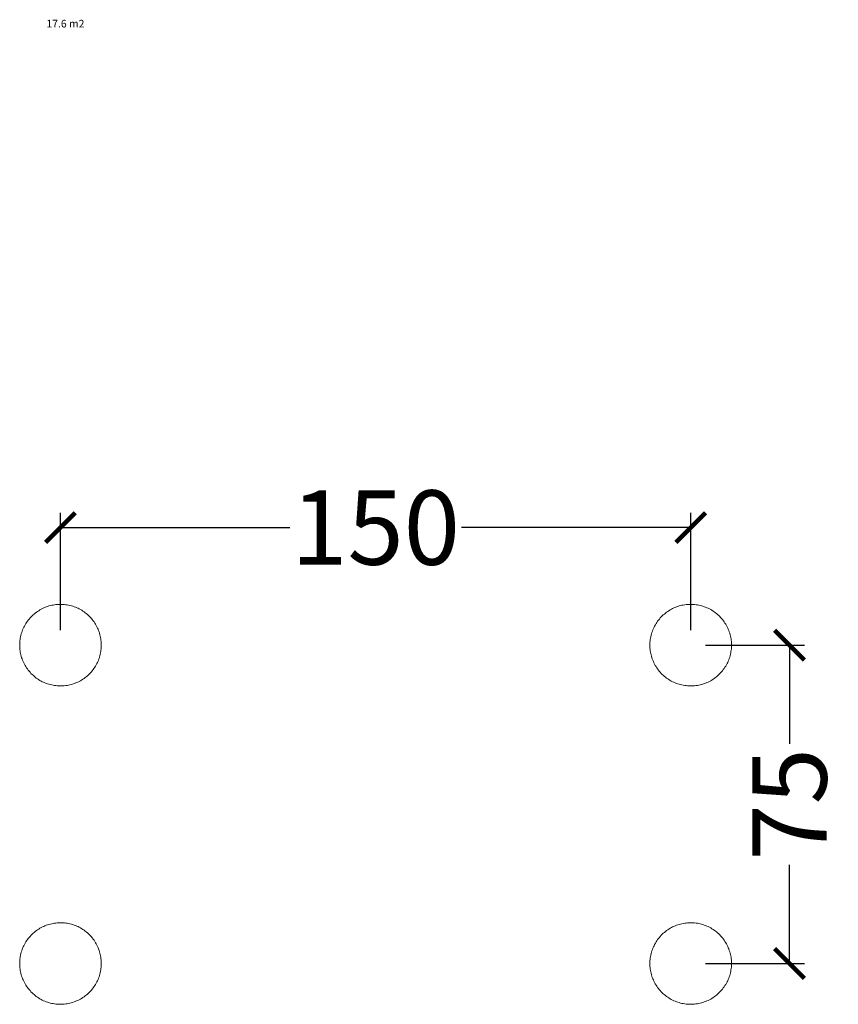
# Model space of a CAD drawing. Units: centimetres. Extents: x 2916 to 3785, y -9471 to -8722.
# Drawn here: x 3592 to 3785, y -9014 to -8782 of the extents above; entities that cross this region are included whole.
import ezdxf

# ---------------------------------------------------------------- set-up
doc = ezdxf.new("R2010")
doc.units = ezdxf.units.CM
doc.layers.add('Default', color=7, linetype='Continuous', true_color=0x000000)
doc.styles.add('Default', font='arial.ttf')
doc.dimstyles.new('Default', dxfattribs={"dimtxt": 1.8, "dimasz": 1, "dimexe": 0.5, "dimexo": 0.5, "dimgap": 0.25, "dimtad": 0, "dimtoh": 1, "dimdec": 0, "dimzin": 1, "dimdsep": 46, "dimtxsty": 'Default', "dimblk": 'ARCHTICK', "dimcen": 0.5, "dimazin": 1, "dimtfac": 1, "dimtdec": 4, "dimtix": 1, "dimtofl": 0, "dimtmove": 1, "dimatfit": 3, "dimfxl": 1, "dimtolj": 1, "dimtzin": 1, "dimarcsym": 0})

# ---------------------------------------------------------------- blocks, each defined once
blk = doc.blocks.new('_ArchTick')
at = {"color": 0, "linetype": 'ByBlock', "const_width": 0.15}
blk.add_lwpolyline([(-0.5, -0.5), (0.5, 0.5)], dxfattribs=at)
blk = doc.blocks.new('*D5')
at = {"layer": 'Default', "color": 0, "lineweight": -2}
for p, q in [((3753.38, -8929.31), (3776.65, -8929.31)), ((3773.15, -8929.31), (3773.15, -8952.54)), ((3773.15, -9004.29), (3773.15, -8981.06)), ((3753.38, -9004.29), (3776.65, -9004.29))]:
    blk.add_line(p, q, dxfattribs=at)
at = {"layer": 'Defpoints', "color": 0}
for p in [(3749.88, -8929.31), (3749.88, -9004.29), (3773.15, -9004.29)]:
    blk.add_point(p, dxfattribs=at)
at = {"layer": 'Default', "color": 0, "lineweight": -2, "xscale": 7, "yscale": 7, "zscale": 7}
for p, rotation in [((3773.15, -8929.31), 90), ((3773.15, -9004.29), 270)]:
    blk.add_blockref('_ArchTick', p, dxfattribs=dict(at, rotation=rotation))
at = {"layer": 'Default', "color": 0, "lineweight": 13, "insert": (3773.15, -8966.8), "char_height": 17.5, "attachment_point": 5, "rotation": 90, "style": 'Default'}
blk.add_mtext('\\A1;75', dxfattribs=at)
blk = doc.blocks.new('*D11')
at = {"layer": 'Default', "color": 0, "lineweight": -2}
for p, q in [((3601.46, -8925.81), (3601.46, -8898.12)), ((3749.88, -8925.81), (3749.88, -8898.12)), ((3601.46, -8901.62), (3655.47, -8901.62)), ((3749.88, -8901.62), (3695.87, -8901.62))]:
    blk.add_line(p, q, dxfattribs=at)
at = {"layer": 'Defpoints', "color": 0}
for p in [(3749.88, -8901.62), (3601.46, -8929.31), (3749.88, -8929.31)]:
    blk.add_point(p, dxfattribs=at)
at = {"layer": 'Default', "color": 0, "lineweight": -2, "xscale": 7, "yscale": 7, "zscale": 7, "rotation": 180}
blk.add_blockref('_ArchTick', (3601.46, -8901.62), dxfattribs=at)
at = {"layer": 'Default', "color": 0, "lineweight": -2, "xscale": 7, "yscale": 7, "zscale": 7}
blk.add_blockref('_ArchTick', (3749.88, -8901.62), dxfattribs=at)
at = {"layer": 'Default', "color": 0, "lineweight": 13, "insert": (3675.67, -8901.62), "char_height": 17.5, "attachment_point": 5, "style": 'Default'}
blk.add_mtext('\\A1;150', dxfattribs=at)

msp = doc.modelspace()

# ---------------------------------------------------------------- linework, layer by layer
at = {"layer": 'Default', "color": 18, "lineweight": 13, "true_color": 0x000000}
for p, q in [((3597.21, -8920.7), (3596.91, -8920.85)), ((3597.51, -8920.56), (3597.21, -8920.7)), ((3597.81, -8920.43), (3597.51, -8920.56)), ((3598.13, -8920.3), (3597.81, -8920.43)), ((3598.44, -8920.19), (3598.13, -8920.3)), ((3598.76, -8920.09), (3598.44, -8920.19)), ((3599.08, -8920.01), (3598.76, -8920.09)), ((3599.4, -8919.93), (3599.08, -8920.01)), ((3599.73, -8919.86), (3599.4, -8919.93)), ((3600.06, -8919.81), (3599.73, -8919.86)), ((3600.39, -8919.77), (3600.06, -8919.81)), ((3600.72, -8919.73), (3600.39, -8919.77)), ((3601.06, -8919.71), (3600.72, -8919.73)), ((3601.39, -8919.71), (3601.06, -8919.71)), ((3601.72, -8919.71), (3601.39, -8919.71)), ((3602.06, -8919.72), (3601.72, -8919.71)), ((3602.39, -8919.75), (3602.06, -8919.72)), ((3602.72, -8919.79), (3602.39, -8919.75)), ((3603.05, -8919.84), (3602.72, -8919.79)), ((3603.38, -8919.9), (3603.05, -8919.84)), ((3603.7, -8919.97), (3603.38, -8919.9)), ((3604.03, -8920.05), (3603.7, -8919.97)), ((3604.34, -8920.15), (3604.03, -8920.05)), ((3604.66, -8920.25), (3604.34, -8920.15)), ((3604.97, -8920.37), (3604.66, -8920.25)), ((3605.28, -8920.5), (3604.97, -8920.37)), ((3605.59, -8920.63), (3605.28, -8920.5)), ((3605.88, -8920.78), (3605.59, -8920.63)), ((3745.62, -8920.7), (3745.32, -8920.85)), ((3745.92, -8920.56), (3745.62, -8920.7)), ((3746.23, -8920.43), (3745.92, -8920.56)), ((3746.54, -8920.3), (3746.23, -8920.43)), ((3746.85, -8920.19), (3746.54, -8920.3)), ((3747.17, -8920.09), (3746.85, -8920.19)), ((3747.49, -8920.01), (3747.17, -8920.09)), ((3747.82, -8919.93), (3747.49, -8920.01)), ((3748.14, -8919.86), (3747.82, -8919.93)), ((3748.47, -8919.81), (3748.14, -8919.86)), ((3748.8, -8919.77), (3748.47, -8919.81)), ((3749.13, -8919.73), (3748.8, -8919.77)), ((3749.47, -8919.71), (3749.13, -8919.73)), ((3749.8, -8919.71), (3749.47, -8919.71)), ((3750.13, -8919.71), (3749.8, -8919.71)), ((3750.47, -8919.72), (3750.13, -8919.71)), ((3750.8, -8919.75), (3750.47, -8919.72)), ((3751.13, -8919.79), (3750.8, -8919.75)), ((3751.46, -8919.84), (3751.13, -8919.79)), ((3751.79, -8919.9), (3751.46, -8919.84)), ((3752.11, -8919.97), (3751.79, -8919.9)), ((3752.44, -8920.05), (3752.11, -8919.97)), ((3752.76, -8920.15), (3752.44, -8920.05)), ((3753.07, -8920.25), (3752.76, -8920.15)), ((3753.39, -8920.37), (3753.07, -8920.25)), ((3753.69, -8920.5), (3753.39, -8920.37)), ((3754, -8920.63), (3753.69, -8920.5)), ((3754.3, -8920.78), (3754, -8920.63)), ((3594.31, -8922.91), (3594.09, -8923.16)), ((3594.53, -8922.66), (3594.31, -8922.91)), ((3594.77, -8922.43), (3594.53, -8922.66)), ((3595.01, -8922.2), (3594.77, -8922.43)), ((3595.26, -8921.98), (3595.01, -8922.2)), ((3595.52, -8921.77), (3595.26, -8921.98)), ((3595.78, -8921.56), (3595.52, -8921.77)), ((3596.06, -8921.37), (3595.78, -8921.56)), ((3596.34, -8921.19), (3596.06, -8921.37)), ((3596.62, -8921.02), (3596.34, -8921.19)), ((3596.91, -8920.85), (3596.62, -8921.02)), ((3606.18, -8920.94), (3605.88, -8920.78)), ((3606.47, -8921.11), (3606.18, -8920.94)), ((3606.75, -8921.29), (3606.47, -8921.11)), ((3607.02, -8921.48), (3606.75, -8921.29)), ((3607.29, -8921.67), (3607.02, -8921.48)), ((3607.55, -8921.88), (3607.29, -8921.67)), ((3607.81, -8922.1), (3607.55, -8921.88)), ((3608.05, -8922.32), (3607.81, -8922.1)), ((3608.29, -8922.55), (3608.05, -8922.32)), ((3608.52, -8922.79), (3608.29, -8922.55)), ((3608.74, -8923.04), (3608.52, -8922.79)), ((3608.96, -8923.3), (3608.74, -8923.04)), ((3742.72, -8922.91), (3742.5, -8923.16)), ((3742.94, -8922.66), (3742.72, -8922.91)), ((3743.18, -8922.43), (3742.94, -8922.66)), ((3743.42, -8922.2), (3743.18, -8922.43)), ((3743.67, -8921.98), (3743.42, -8922.2)), ((3743.93, -8921.77), (3743.67, -8921.98)), ((3744.2, -8921.56), (3743.93, -8921.77)), ((3744.47, -8921.37), (3744.2, -8921.56)), ((3744.75, -8921.19), (3744.47, -8921.37)), ((3745.03, -8921.02), (3744.75, -8921.19)), ((3745.32, -8920.85), (3745.03, -8921.02)), ((3754.59, -8920.94), (3754.3, -8920.78)), ((3754.88, -8921.11), (3754.59, -8920.94)), ((3755.16, -8921.29), (3754.88, -8921.11)), ((3755.43, -8921.48), (3755.16, -8921.29)), ((3755.7, -8921.67), (3755.43, -8921.48)), ((3755.96, -8921.88), (3755.7, -8921.67)), ((3756.22, -8922.1), (3755.96, -8921.88)), ((3756.47, -8922.32), (3756.22, -8922.1)), ((3756.7, -8922.55), (3756.47, -8922.32)), ((3756.93, -8922.79), (3756.7, -8922.55)), ((3757.16, -8923.04), (3756.93, -8922.79)), ((3757.37, -8923.3), (3757.16, -8923.04)), ((3592.82, -8925.11), (3592.68, -8925.42)), ((3592.97, -8924.82), (3592.82, -8925.11)), ((3593.14, -8924.53), (3592.97, -8924.82)), ((3593.31, -8924.24), (3593.14, -8924.53)), ((3593.49, -8923.96), (3593.31, -8924.24)), ((3593.68, -8923.69), (3593.49, -8923.96)), ((3593.88, -8923.42), (3593.68, -8923.69)), ((3594.09, -8923.16), (3593.88, -8923.42)), ((3609.16, -8923.56), (3608.96, -8923.3)), ((3609.36, -8923.83), (3609.16, -8923.56)), ((3609.54, -8924.11), (3609.36, -8923.83)), ((3609.72, -8924.39), (3609.54, -8924.11)), ((3609.88, -8924.68), (3609.72, -8924.39)), ((3610.04, -8924.98), (3609.88, -8924.68)), ((3610.18, -8925.28), (3610.04, -8924.98)), ((3610.32, -8925.58), (3610.18, -8925.28)), ((3741.24, -8925.11), (3741.1, -8925.42)), ((3741.39, -8924.82), (3741.24, -8925.11)), ((3741.55, -8924.53), (3741.39, -8924.82)), ((3741.72, -8924.24), (3741.55, -8924.53)), ((3741.9, -8923.96), (3741.72, -8924.24)), ((3742.09, -8923.69), (3741.9, -8923.96)), ((3742.29, -8923.42), (3742.09, -8923.69)), ((3742.5, -8923.16), (3742.29, -8923.42)), ((3757.57, -8923.56), (3757.37, -8923.3)), ((3757.77, -8923.83), (3757.57, -8923.56)), ((3757.95, -8924.11), (3757.77, -8923.83)), ((3758.13, -8924.39), (3757.95, -8924.11)), ((3758.29, -8924.68), (3758.13, -8924.39)), ((3758.45, -8924.98), (3758.29, -8924.68)), ((3758.6, -8925.28), (3758.45, -8924.98)), ((3758.73, -8925.58), (3758.6, -8925.28)), ((3592, -8927.64), (3591.95, -8927.97)), ((3592.07, -8927.32), (3592, -8927.64)), ((3592.14, -8926.99), (3592.07, -8927.32)), ((3592.23, -8926.67), (3592.14, -8926.99)), ((3592.33, -8926.35), (3592.23, -8926.67)), ((3592.43, -8926.04), (3592.33, -8926.35)), ((3592.55, -8925.72), (3592.43, -8926.04)), ((3592.68, -8925.42), (3592.55, -8925.72)), ((3610.44, -8925.89), (3610.32, -8925.58)), ((3610.56, -8926.21), (3610.44, -8925.89)), ((3610.66, -8926.52), (3610.56, -8926.21)), ((3610.75, -8926.85), (3610.66, -8926.52)), ((3610.83, -8927.17), (3610.75, -8926.85)), ((3610.9, -8927.5), (3610.83, -8927.17)), ((3610.95, -8927.82), (3610.9, -8927.5)), ((3740.42, -8927.64), (3740.36, -8927.97)), ((3740.48, -8927.32), (3740.42, -8927.64)), ((3740.55, -8926.99), (3740.48, -8927.32)), ((3740.64, -8926.67), (3740.55, -8926.99)), ((3740.74, -8926.35), (3740.64, -8926.67)), ((3740.85, -8926.04), (3740.74, -8926.35)), ((3740.97, -8925.72), (3740.85, -8926.04)), ((3741.1, -8925.42), (3740.97, -8925.72)), ((3758.85, -8925.89), (3758.73, -8925.58)), ((3758.97, -8926.21), (3758.85, -8925.89)), ((3759.07, -8926.52), (3758.97, -8926.21)), ((3759.16, -8926.85), (3759.07, -8926.52)), ((3759.24, -8927.17), (3759.16, -8926.85)), ((3759.31, -8927.5), (3759.24, -8927.17)), ((3759.37, -8927.82), (3759.31, -8927.5)), ((3591.88, -8928.64), (3591.86, -8928.97)), ((3591.86, -8928.97), (3591.86, -8929.3)), ((3591.86, -8929.3), (3591.86, -8929.64)), ((3591.86, -8929.64), (3591.88, -8929.97)), ((3591.91, -8928.3), (3591.88, -8928.64)), ((3591.88, -8929.97), (3591.91, -8930.3)), ((3591.95, -8927.97), (3591.91, -8928.3)), ((3611, -8928.15), (3610.95, -8927.82)), ((3611.03, -8928.49), (3611, -8928.15)), ((3611.06, -8928.82), (3611.03, -8928.49)), ((3611.03, -8930.15), (3611.06, -8929.82)), ((3611.07, -8929.15), (3611.06, -8928.82)), ((3611.06, -8929.82), (3611.07, -8929.49)), ((3611.07, -8929.49), (3611.07, -8929.15)), ((3740.28, -8928.97), (3740.27, -8929.3)), ((3740.27, -8929.3), (3740.28, -8929.64)), ((3740.29, -8928.64), (3740.28, -8928.97)), ((3740.28, -8929.64), (3740.29, -8929.97)), ((3740.32, -8928.3), (3740.29, -8928.64)), ((3740.29, -8929.97), (3740.32, -8930.3)), ((3740.36, -8927.97), (3740.32, -8928.3)), ((3759.41, -8928.15), (3759.37, -8927.82)), ((3759.45, -8928.49), (3759.41, -8928.15)), ((3759.47, -8928.82), (3759.45, -8928.49)), ((3759.45, -8930.15), (3759.47, -8929.82)), ((3759.48, -8929.15), (3759.47, -8928.82)), ((3759.47, -8929.82), (3759.48, -8929.49)), ((3759.48, -8929.49), (3759.48, -8929.15)), ((3591.91, -8930.3), (3591.95, -8930.63)), ((3591.95, -8930.63), (3592, -8930.96)), ((3592, -8930.96), (3592.06, -8931.29)), ((3592.06, -8931.29), (3592.14, -8931.61)), ((3592.14, -8931.61), (3592.22, -8931.94)), ((3592.22, -8931.94), (3592.32, -8932.26)), ((3592.32, -8932.26), (3592.43, -8932.57)), ((3610.55, -8932.43), (3610.65, -8932.11)), ((3610.65, -8932.11), (3610.74, -8931.79)), ((3610.74, -8931.79), (3610.83, -8931.47)), ((3610.83, -8931.47), (3610.89, -8931.14)), ((3610.89, -8931.14), (3610.95, -8930.81)), ((3610.95, -8930.81), (3611, -8930.48)), ((3611, -8930.48), (3611.03, -8930.15)), ((3740.32, -8930.3), (3740.36, -8930.63)), ((3740.36, -8930.63), (3740.41, -8930.96)), ((3740.41, -8930.96), (3740.48, -8931.29)), ((3740.48, -8931.29), (3740.55, -8931.61)), ((3740.55, -8931.61), (3740.64, -8931.94)), ((3740.64, -8931.94), (3740.73, -8932.26)), ((3740.73, -8932.26), (3740.84, -8932.57)), ((3758.96, -8932.43), (3759.07, -8932.11)), ((3759.07, -8932.11), (3759.16, -8931.79)), ((3759.16, -8931.79), (3759.24, -8931.47)), ((3759.24, -8931.47), (3759.31, -8931.14)), ((3759.31, -8931.14), (3759.36, -8930.81)), ((3759.36, -8930.81), (3759.41, -8930.48)), ((3759.41, -8930.48), (3759.45, -8930.15)), ((3592.43, -8932.57), (3592.55, -8932.88)), ((3592.55, -8932.88), (3592.68, -8933.19)), ((3592.68, -8933.19), (3592.82, -8933.49)), ((3592.82, -8933.49), (3592.97, -8933.79)), ((3592.97, -8933.79), (3593.13, -8934.08)), ((3593.13, -8934.08), (3593.3, -8934.37)), ((3593.3, -8934.37), (3593.48, -8934.65)), ((3593.48, -8934.65), (3593.67, -8934.92)), ((3609.35, -8934.8), (3609.53, -8934.52)), ((3609.53, -8934.52), (3609.71, -8934.24)), ((3609.71, -8934.24), (3609.88, -8933.95)), ((3609.88, -8933.95), (3610.03, -8933.66)), ((3610.03, -8933.66), (3610.18, -8933.36)), ((3610.18, -8933.36), (3610.31, -8933.05)), ((3610.31, -8933.05), (3610.44, -8932.74)), ((3610.44, -8932.74), (3610.55, -8932.43)), ((3740.84, -8932.57), (3740.96, -8932.88)), ((3740.96, -8932.88), (3741.09, -8933.19)), ((3741.09, -8933.19), (3741.23, -8933.49)), ((3741.23, -8933.49), (3741.38, -8933.79)), ((3741.38, -8933.79), (3741.54, -8934.08)), ((3741.54, -8934.08), (3741.71, -8934.37)), ((3741.71, -8934.37), (3741.89, -8934.65)), ((3741.89, -8934.65), (3742.08, -8934.92)), ((3757.76, -8934.8), (3757.95, -8934.52)), ((3757.95, -8934.52), (3758.12, -8934.24)), ((3758.12, -8934.24), (3758.29, -8933.95)), ((3758.29, -8933.95), (3758.44, -8933.66)), ((3758.44, -8933.66), (3758.59, -8933.36)), ((3758.59, -8933.36), (3758.72, -8933.05)), ((3758.72, -8933.05), (3758.85, -8932.74)), ((3758.85, -8932.74), (3758.96, -8932.43)), ((3593.67, -8934.92), (3593.87, -8935.19)), ((3593.87, -8935.19), (3594.08, -8935.45)), ((3594.08, -8935.45), (3594.29, -8935.7)), ((3594.29, -8935.7), (3594.52, -8935.95)), ((3594.52, -8935.95), (3594.76, -8936.19)), ((3594.76, -8936.19), (3595, -8936.41)), ((3595, -8936.41), (3595.25, -8936.63)), ((3595.25, -8936.63), (3595.51, -8936.85)), ((3595.51, -8936.85), (3595.77, -8937.05)), ((3607.01, -8937.15), (3607.28, -8936.96)), ((3607.28, -8936.96), (3607.54, -8936.75)), ((3607.54, -8936.75), (3607.8, -8936.54)), ((3607.8, -8936.54), (3608.04, -8936.31)), ((3608.04, -8936.31), (3608.28, -8936.08)), ((3608.28, -8936.08), (3608.51, -8935.84)), ((3608.51, -8935.84), (3608.73, -8935.59)), ((3608.73, -8935.59), (3608.95, -8935.33)), ((3608.95, -8935.33), (3609.15, -8935.07)), ((3609.15, -8935.07), (3609.35, -8934.8)), ((3742.08, -8934.92), (3742.28, -8935.19)), ((3742.28, -8935.19), (3742.49, -8935.45)), ((3742.49, -8935.45), (3742.71, -8935.7)), ((3742.71, -8935.7), (3742.93, -8935.95)), ((3742.93, -8935.95), (3743.17, -8936.19)), ((3743.17, -8936.19), (3743.41, -8936.41)), ((3743.41, -8936.41), (3743.66, -8936.63)), ((3743.66, -8936.63), (3743.92, -8936.85)), ((3743.92, -8936.85), (3744.18, -8937.05)), ((3755.42, -8937.15), (3755.69, -8936.96)), ((3755.69, -8936.96), (3755.95, -8936.75)), ((3755.95, -8936.75), (3756.21, -8936.54)), ((3756.21, -8936.54), (3756.45, -8936.31)), ((3756.45, -8936.31), (3756.69, -8936.08)), ((3756.69, -8936.08), (3756.92, -8935.84)), ((3756.92, -8935.84), (3757.15, -8935.59)), ((3757.15, -8935.59), (3757.36, -8935.33)), ((3757.36, -8935.33), (3757.56, -8935.07)), ((3757.56, -8935.07), (3757.76, -8934.8)), ((3595.77, -8937.05), (3596.04, -8937.24)), ((3596.04, -8937.24), (3596.32, -8937.42)), ((3596.32, -8937.42), (3596.61, -8937.6)), ((3596.61, -8937.6), (3596.9, -8937.76)), ((3596.9, -8937.76), (3597.19, -8937.92)), ((3597.19, -8937.92), (3597.49, -8938.06)), ((3597.49, -8938.06), (3597.8, -8938.19)), ((3597.8, -8938.19), (3598.11, -8938.31)), ((3598.11, -8938.31), (3598.43, -8938.42)), ((3598.43, -8938.42), (3598.74, -8938.52)), ((3598.74, -8938.52), (3599.07, -8938.61)), ((3599.07, -8938.61), (3599.39, -8938.69)), ((3599.39, -8938.69), (3599.72, -8938.76)), ((3599.72, -8938.76), (3600.04, -8938.81)), ((3600.04, -8938.81), (3600.38, -8938.85)), ((3600.38, -8938.85), (3600.71, -8938.89)), ((3600.71, -8938.89), (3601.04, -8938.91)), ((3601.04, -8938.91), (3601.37, -8938.92)), ((3601.37, -8938.92), (3601.71, -8938.91)), ((3601.71, -8938.91), (3602.04, -8938.9)), ((3602.04, -8938.9), (3602.37, -8938.87)), ((3602.37, -8938.87), (3602.7, -8938.84)), ((3602.7, -8938.84), (3603.03, -8938.79)), ((3603.03, -8938.79), (3603.36, -8938.73)), ((3603.36, -8938.73), (3603.69, -8938.66)), ((3603.69, -8938.66), (3604.01, -8938.57)), ((3604.01, -8938.57), (3604.33, -8938.48)), ((3604.33, -8938.48), (3604.65, -8938.37)), ((3604.65, -8938.37), (3604.96, -8938.26)), ((3604.96, -8938.26), (3605.27, -8938.13)), ((3605.27, -8938.13), (3605.57, -8937.99)), ((3605.57, -8937.99), (3605.87, -8937.85)), ((3605.87, -8937.85), (3606.16, -8937.69)), ((3606.16, -8937.69), (3606.45, -8937.52)), ((3606.45, -8937.52), (3606.73, -8937.34)), ((3606.73, -8937.34), (3607.01, -8937.15)), ((3744.18, -8937.05), (3744.46, -8937.24)), ((3744.46, -8937.24), (3744.73, -8937.42)), ((3744.73, -8937.42), (3745.02, -8937.6)), ((3745.02, -8937.6), (3745.31, -8937.76)), ((3745.31, -8937.76), (3745.61, -8937.92)), ((3745.61, -8937.92), (3745.91, -8938.06)), ((3745.91, -8938.06), (3746.21, -8938.19)), ((3746.21, -8938.19), (3746.52, -8938.31)), ((3746.52, -8938.31), (3746.84, -8938.42)), ((3746.84, -8938.42), (3747.16, -8938.52)), ((3747.16, -8938.52), (3747.48, -8938.61)), ((3747.48, -8938.61), (3747.8, -8938.69)), ((3747.8, -8938.69), (3748.13, -8938.76)), ((3748.13, -8938.76), (3748.46, -8938.81)), ((3748.46, -8938.81), (3748.79, -8938.85)), ((3748.79, -8938.85), (3749.12, -8938.89)), ((3749.12, -8938.89), (3749.45, -8938.91)), ((3749.45, -8938.91), (3749.79, -8938.92)), ((3749.79, -8938.92), (3750.12, -8938.91)), ((3750.12, -8938.91), (3750.45, -8938.9)), ((3750.45, -8938.9), (3750.78, -8938.87)), ((3750.78, -8938.87), (3751.12, -8938.84)), ((3751.12, -8938.84), (3751.45, -8938.79)), ((3751.45, -8938.79), (3751.77, -8938.73)), ((3751.77, -8938.73), (3752.1, -8938.66)), ((3752.1, -8938.66), (3752.42, -8938.57)), ((3752.42, -8938.57), (3752.74, -8938.48)), ((3752.74, -8938.48), (3753.06, -8938.37)), ((3753.06, -8938.37), (3753.37, -8938.26)), ((3753.37, -8938.26), (3753.68, -8938.13)), ((3753.68, -8938.13), (3753.98, -8937.99)), ((3753.98, -8937.99), (3754.28, -8937.85)), ((3754.28, -8937.85), (3754.58, -8937.69)), ((3754.58, -8937.69), (3754.86, -8937.52)), ((3754.86, -8937.52), (3755.15, -8937.34)), ((3755.15, -8937.34), (3755.42, -8937.15)), ((3599.4, -8994.91), (3599.08, -8994.99)), ((3599.73, -8994.84), (3599.4, -8994.91)), ((3600.06, -8994.79), (3599.73, -8994.84)), ((3600.39, -8994.75), (3600.06, -8994.79)), ((3600.72, -8994.71), (3600.39, -8994.75)), ((3601.06, -8994.69), (3600.72, -8994.71)), ((3601.39, -8994.69), (3601.06, -8994.69)), ((3601.72, -8994.69), (3601.39, -8994.69)), ((3602.06, -8994.7), (3601.72, -8994.69)), ((3602.39, -8994.73), (3602.06, -8994.7)), ((3602.72, -8994.77), (3602.39, -8994.73)), ((3603.05, -8994.82), (3602.72, -8994.77)), ((3603.38, -8994.88), (3603.05, -8994.82)), ((3603.7, -8994.95), (3603.38, -8994.88)), ((3604.03, -8995.03), (3603.7, -8994.95)), ((3747.82, -8994.91), (3747.49, -8994.99)), ((3748.14, -8994.84), (3747.82, -8994.91)), ((3748.47, -8994.79), (3748.14, -8994.84)), ((3748.8, -8994.75), (3748.47, -8994.79)), ((3749.13, -8994.71), (3748.8, -8994.75)), ((3749.47, -8994.69), (3749.13, -8994.71)), ((3749.8, -8994.69), (3749.47, -8994.69)), ((3750.13, -8994.69), (3749.8, -8994.69)), ((3750.47, -8994.7), (3750.13, -8994.69)), ((3750.8, -8994.73), (3750.47, -8994.7)), ((3751.13, -8994.77), (3750.8, -8994.73)), ((3751.46, -8994.82), (3751.13, -8994.77)), ((3751.79, -8994.88), (3751.46, -8994.82)), ((3752.11, -8994.95), (3751.79, -8994.88)), ((3752.44, -8995.03), (3752.11, -8994.95)), ((3595.01, -8997.18), (3594.77, -8997.41)), ((3595.26, -8996.96), (3595.01, -8997.18)), ((3595.52, -8996.75), (3595.26, -8996.96)), ((3595.78, -8996.55), (3595.52, -8996.75)), ((3596.06, -8996.35), (3595.78, -8996.55)), ((3596.34, -8996.17), (3596.06, -8996.35)), ((3596.62, -8996), (3596.34, -8996.17)), ((3596.91, -8995.83), (3596.62, -8996)), ((3597.21, -8995.68), (3596.91, -8995.83)), ((3597.51, -8995.54), (3597.21, -8995.68)), ((3597.81, -8995.41), (3597.51, -8995.54)), ((3598.13, -8995.28), (3597.81, -8995.41)), ((3598.44, -8995.17), (3598.13, -8995.28)), ((3598.76, -8995.07), (3598.44, -8995.17)), ((3599.08, -8994.99), (3598.76, -8995.07)), ((3604.34, -8995.13), (3604.03, -8995.03)), ((3604.66, -8995.23), (3604.34, -8995.13)), ((3604.97, -8995.35), (3604.66, -8995.23)), ((3605.28, -8995.48), (3604.97, -8995.35)), ((3605.59, -8995.61), (3605.28, -8995.48)), ((3605.88, -8995.76), (3605.59, -8995.61)), ((3606.18, -8995.92), (3605.88, -8995.76)), ((3606.47, -8996.09), (3606.18, -8995.92)), ((3606.75, -8996.27), (3606.47, -8996.09)), ((3607.02, -8996.46), (3606.75, -8996.27)), ((3607.29, -8996.65), (3607.02, -8996.46)), ((3607.55, -8996.86), (3607.29, -8996.65)), ((3607.81, -8997.08), (3607.55, -8996.86)), ((3608.05, -8997.3), (3607.81, -8997.08)), ((3743.42, -8997.18), (3743.18, -8997.41)), ((3743.67, -8996.96), (3743.42, -8997.18)), ((3743.93, -8996.75), (3743.67, -8996.96)), ((3744.2, -8996.55), (3743.93, -8996.75)), ((3744.47, -8996.35), (3744.2, -8996.55)), ((3744.75, -8996.17), (3744.47, -8996.35)), ((3745.03, -8996), (3744.75, -8996.17)), ((3745.32, -8995.83), (3745.03, -8996)), ((3745.62, -8995.68), (3745.32, -8995.83)), ((3745.92, -8995.54), (3745.62, -8995.68)), ((3746.23, -8995.41), (3745.92, -8995.54)), ((3746.54, -8995.28), (3746.23, -8995.41)), ((3746.85, -8995.17), (3746.54, -8995.28)), ((3747.17, -8995.07), (3746.85, -8995.17)), ((3747.49, -8994.99), (3747.17, -8995.07)), ((3752.76, -8995.13), (3752.44, -8995.03)), ((3753.07, -8995.23), (3752.76, -8995.13)), ((3753.39, -8995.35), (3753.07, -8995.23)), ((3753.69, -8995.48), (3753.39, -8995.35)), ((3754, -8995.61), (3753.69, -8995.48)), ((3754.3, -8995.76), (3754, -8995.61)), ((3754.59, -8995.92), (3754.3, -8995.76)), ((3754.88, -8996.09), (3754.59, -8995.92)), ((3755.16, -8996.27), (3754.88, -8996.09)), ((3755.43, -8996.46), (3755.16, -8996.27)), ((3755.7, -8996.65), (3755.43, -8996.46)), ((3755.96, -8996.86), (3755.7, -8996.65)), ((3756.22, -8997.08), (3755.96, -8996.86)), ((3756.47, -8997.3), (3756.22, -8997.08)), ((3593.14, -8999.51), (3592.97, -8999.8)), ((3593.31, -8999.22), (3593.14, -8999.51)), ((3593.49, -8998.94), (3593.31, -8999.22)), ((3593.68, -8998.67), (3593.49, -8998.94)), ((3593.88, -8998.4), (3593.68, -8998.67)), ((3594.09, -8998.14), (3593.88, -8998.4)), ((3594.31, -8997.89), (3594.09, -8998.14)), ((3594.53, -8997.64), (3594.31, -8997.89)), ((3594.77, -8997.41), (3594.53, -8997.64)), ((3608.29, -8997.53), (3608.05, -8997.3)), ((3608.52, -8997.78), (3608.29, -8997.53)), ((3608.74, -8998.02), (3608.52, -8997.78)), ((3608.96, -8998.28), (3608.74, -8998.02)), ((3609.16, -8998.54), (3608.96, -8998.28)), ((3609.36, -8998.81), (3609.16, -8998.54)), ((3609.54, -8999.09), (3609.36, -8998.81)), ((3609.72, -8999.38), (3609.54, -8999.09)), ((3609.88, -8999.66), (3609.72, -8999.38)), ((3741.55, -8999.51), (3741.39, -8999.8)), ((3741.72, -8999.22), (3741.55, -8999.51)), ((3741.9, -8998.94), (3741.72, -8999.22)), ((3742.09, -8998.67), (3741.9, -8998.94)), ((3742.29, -8998.4), (3742.09, -8998.67)), ((3742.5, -8998.14), (3742.29, -8998.4)), ((3742.72, -8997.89), (3742.5, -8998.14)), ((3742.94, -8997.64), (3742.72, -8997.89)), ((3743.18, -8997.41), (3742.94, -8997.64)), ((3756.7, -8997.53), (3756.47, -8997.3)), ((3756.93, -8997.78), (3756.7, -8997.53)), ((3757.16, -8998.02), (3756.93, -8997.78)), ((3757.37, -8998.28), (3757.16, -8998.02)), ((3757.57, -8998.54), (3757.37, -8998.28)), ((3757.77, -8998.81), (3757.57, -8998.54)), ((3757.95, -8999.09), (3757.77, -8998.81)), ((3758.13, -8999.38), (3757.95, -8999.09)), ((3758.29, -8999.66), (3758.13, -8999.38)), ((3592.23, -9001.65), (3592.14, -9001.97)), ((3592.33, -9001.33), (3592.23, -9001.65)), ((3592.43, -9001.02), (3592.33, -9001.33)), ((3592.55, -9000.7), (3592.43, -9001.02)), ((3592.68, -9000.4), (3592.55, -9000.7)), ((3592.82, -9000.1), (3592.68, -9000.4)), ((3592.97, -8999.8), (3592.82, -9000.1)), ((3610.04, -8999.96), (3609.88, -8999.66)), ((3610.18, -9000.26), (3610.04, -8999.96)), ((3610.32, -9000.56), (3610.18, -9000.26)), ((3610.44, -9000.87), (3610.32, -9000.56)), ((3610.56, -9001.19), (3610.44, -9000.87)), ((3610.66, -9001.51), (3610.56, -9001.19)), ((3610.75, -9001.83), (3610.66, -9001.51)), ((3610.83, -9002.15), (3610.75, -9001.83)), ((3740.64, -9001.65), (3740.55, -9001.97)), ((3740.74, -9001.33), (3740.64, -9001.65)), ((3740.85, -9001.02), (3740.74, -9001.33)), ((3740.97, -9000.7), (3740.85, -9001.02)), ((3741.1, -9000.4), (3740.97, -9000.7)), ((3741.24, -9000.1), (3741.1, -9000.4)), ((3741.39, -8999.8), (3741.24, -9000.1)), ((3758.45, -8999.96), (3758.29, -8999.66)), ((3758.6, -9000.26), (3758.45, -8999.96)), ((3758.73, -9000.56), (3758.6, -9000.26)), ((3758.85, -9000.87), (3758.73, -9000.56)), ((3758.97, -9001.19), (3758.85, -9000.87)), ((3759.07, -9001.51), (3758.97, -9001.19)), ((3759.16, -9001.83), (3759.07, -9001.51)), ((3759.24, -9002.15), (3759.16, -9001.83)), ((3591.88, -9003.62), (3591.86, -9003.95)), ((3591.86, -9003.95), (3591.86, -9004.28)), ((3591.91, -9003.29), (3591.88, -9003.62)), ((3591.95, -9002.95), (3591.91, -9003.29)), ((3592, -9002.63), (3591.95, -9002.95)), ((3592.07, -9002.3), (3592, -9002.63)), ((3592.14, -9001.97), (3592.07, -9002.3)), ((3610.9, -9002.48), (3610.83, -9002.15)), ((3610.95, -9002.8), (3610.9, -9002.48)), ((3611, -9003.13), (3610.95, -9002.8)), ((3611.03, -9003.47), (3611, -9003.13)), ((3611.06, -9003.8), (3611.03, -9003.47)), ((3611.07, -9004.13), (3611.06, -9003.8)), ((3611.07, -9004.47), (3611.07, -9004.13)), ((3740.28, -9003.95), (3740.27, -9004.28)), ((3740.29, -9003.62), (3740.28, -9003.95)), ((3740.32, -9003.29), (3740.29, -9003.62)), ((3740.36, -9002.95), (3740.32, -9003.29)), ((3740.42, -9002.63), (3740.36, -9002.95)), ((3740.48, -9002.3), (3740.42, -9002.63)), ((3740.55, -9001.97), (3740.48, -9002.3)), ((3759.31, -9002.48), (3759.24, -9002.15)), ((3759.37, -9002.8), (3759.31, -9002.48)), ((3759.41, -9003.13), (3759.37, -9002.8)), ((3759.45, -9003.47), (3759.41, -9003.13)), ((3759.47, -9003.8), (3759.45, -9003.47)), ((3759.48, -9004.13), (3759.47, -9003.8)), ((3759.48, -9004.47), (3759.48, -9004.13)), ((3591.86, -9004.28), (3591.86, -9004.62)), ((3591.86, -9004.62), (3591.88, -9004.95)), ((3591.88, -9004.95), (3591.91, -9005.28)), ((3591.91, -9005.28), (3591.95, -9005.61)), ((3591.95, -9005.61), (3592, -9005.94)), ((3592, -9005.94), (3592.06, -9006.27)), ((3592.06, -9006.27), (3592.14, -9006.6)), ((3610.74, -9006.77), (3610.83, -9006.45)), ((3610.83, -9006.45), (3610.89, -9006.12)), ((3610.89, -9006.12), (3610.95, -9005.79)), ((3610.95, -9005.79), (3611, -9005.46)), ((3611, -9005.46), (3611.03, -9005.13)), ((3611.03, -9005.13), (3611.06, -9004.8)), ((3611.06, -9004.8), (3611.07, -9004.47)), ((3740.27, -9004.28), (3740.28, -9004.62)), ((3740.28, -9004.62), (3740.29, -9004.95)), ((3740.29, -9004.95), (3740.32, -9005.28)), ((3740.32, -9005.28), (3740.36, -9005.61)), ((3740.36, -9005.61), (3740.41, -9005.94)), ((3740.41, -9005.94), (3740.48, -9006.27)), ((3740.48, -9006.27), (3740.55, -9006.6)), ((3759.16, -9006.77), (3759.24, -9006.45)), ((3759.24, -9006.45), (3759.31, -9006.12)), ((3759.31, -9006.12), (3759.36, -9005.79)), ((3759.36, -9005.79), (3759.41, -9005.46)), ((3759.41, -9005.46), (3759.45, -9005.13)), ((3759.45, -9005.13), (3759.47, -9004.8)), ((3759.47, -9004.8), (3759.48, -9004.47)), ((3592.14, -9006.6), (3592.22, -9006.92)), ((3592.22, -9006.92), (3592.32, -9007.24)), ((3592.32, -9007.24), (3592.43, -9007.55)), ((3592.43, -9007.55), (3592.55, -9007.86)), ((3592.55, -9007.86), (3592.68, -9008.17)), ((3592.68, -9008.17), (3592.82, -9008.47)), ((3592.82, -9008.47), (3592.97, -9008.77)), ((3592.97, -9008.77), (3593.13, -9009.06)), ((3609.88, -9008.93), (3610.03, -9008.64)), ((3610.03, -9008.64), (3610.18, -9008.34)), ((3610.18, -9008.34), (3610.31, -9008.03)), ((3610.31, -9008.03), (3610.44, -9007.72)), ((3610.44, -9007.72), (3610.55, -9007.41)), ((3610.55, -9007.41), (3610.65, -9007.09)), ((3610.65, -9007.09), (3610.74, -9006.77)), ((3740.55, -9006.6), (3740.64, -9006.92)), ((3740.64, -9006.92), (3740.73, -9007.24)), ((3740.73, -9007.24), (3740.84, -9007.55)), ((3740.84, -9007.55), (3740.96, -9007.86)), ((3740.96, -9007.86), (3741.09, -9008.17)), ((3741.09, -9008.17), (3741.23, -9008.47)), ((3741.23, -9008.47), (3741.38, -9008.77)), ((3741.38, -9008.77), (3741.54, -9009.06)), ((3758.29, -9008.93), (3758.44, -9008.64)), ((3758.44, -9008.64), (3758.59, -9008.34)), ((3758.59, -9008.34), (3758.72, -9008.03)), ((3758.72, -9008.03), (3758.85, -9007.72)), ((3758.85, -9007.72), (3758.96, -9007.41)), ((3758.96, -9007.41), (3759.07, -9007.09)), ((3759.07, -9007.09), (3759.16, -9006.77)), ((3593.13, -9009.06), (3593.3, -9009.35)), ((3593.3, -9009.35), (3593.48, -9009.63)), ((3593.48, -9009.63), (3593.67, -9009.9)), ((3593.67, -9009.9), (3593.87, -9010.17)), ((3593.87, -9010.17), (3594.08, -9010.43)), ((3594.08, -9010.43), (3594.29, -9010.68)), ((3594.29, -9010.68), (3594.52, -9010.93)), ((3594.52, -9010.93), (3594.76, -9011.17)), ((3594.76, -9011.17), (3595, -9011.4)), ((3608.04, -9011.29), (3608.28, -9011.06)), ((3608.28, -9011.06), (3608.51, -9010.82)), ((3608.51, -9010.82), (3608.73, -9010.57)), ((3608.73, -9010.57), (3608.95, -9010.31)), ((3608.95, -9010.31), (3609.15, -9010.05)), ((3609.15, -9010.05), (3609.35, -9009.78)), ((3609.35, -9009.78), (3609.53, -9009.5)), ((3609.53, -9009.5), (3609.71, -9009.22)), ((3609.71, -9009.22), (3609.88, -9008.93)), ((3741.54, -9009.06), (3741.71, -9009.35)), ((3741.71, -9009.35), (3741.89, -9009.63)), ((3741.89, -9009.63), (3742.08, -9009.9)), ((3742.08, -9009.9), (3742.28, -9010.17)), ((3742.28, -9010.17), (3742.49, -9010.43)), ((3742.49, -9010.43), (3742.71, -9010.68)), ((3742.71, -9010.68), (3742.93, -9010.93)), ((3742.93, -9010.93), (3743.17, -9011.17)), ((3743.17, -9011.17), (3743.41, -9011.4)), ((3756.45, -9011.29), (3756.69, -9011.06)), ((3756.69, -9011.06), (3756.92, -9010.82)), ((3756.92, -9010.82), (3757.15, -9010.57)), ((3757.15, -9010.57), (3757.36, -9010.31)), ((3757.36, -9010.31), (3757.56, -9010.05)), ((3757.56, -9010.05), (3757.76, -9009.78)), ((3757.76, -9009.78), (3757.95, -9009.5)), ((3757.95, -9009.5), (3758.12, -9009.22)), ((3758.12, -9009.22), (3758.29, -9008.93)), ((3595, -9011.4), (3595.25, -9011.62)), ((3595.25, -9011.62), (3595.51, -9011.83)), ((3595.51, -9011.83), (3595.77, -9012.03)), ((3595.77, -9012.03), (3596.04, -9012.22)), ((3596.04, -9012.22), (3596.32, -9012.41)), ((3596.32, -9012.41), (3596.61, -9012.58)), ((3596.61, -9012.58), (3596.9, -9012.74)), ((3596.9, -9012.74), (3597.19, -9012.9)), ((3597.19, -9012.9), (3597.49, -9013.04)), ((3597.49, -9013.04), (3597.8, -9013.17)), ((3597.8, -9013.17), (3598.11, -9013.29)), ((3598.11, -9013.29), (3598.43, -9013.4)), ((3598.43, -9013.4), (3598.74, -9013.5)), ((3604.01, -9013.55), (3604.33, -9013.46)), ((3604.33, -9013.46), (3604.65, -9013.35)), ((3604.65, -9013.35), (3604.96, -9013.24)), ((3604.96, -9013.24), (3605.27, -9013.11)), ((3605.27, -9013.11), (3605.57, -9012.98)), ((3605.57, -9012.98), (3605.87, -9012.83)), ((3605.87, -9012.83), (3606.16, -9012.67)), ((3606.16, -9012.67), (3606.45, -9012.5)), ((3606.45, -9012.5), (3606.73, -9012.32)), ((3606.73, -9012.32), (3607.01, -9012.14)), ((3607.01, -9012.14), (3607.28, -9011.94)), ((3607.28, -9011.94), (3607.54, -9011.73)), ((3607.54, -9011.73), (3607.8, -9011.52)), ((3607.8, -9011.52), (3608.04, -9011.29)), ((3743.41, -9011.4), (3743.66, -9011.62)), ((3743.66, -9011.62), (3743.92, -9011.83)), ((3743.92, -9011.83), (3744.18, -9012.03)), ((3744.18, -9012.03), (3744.46, -9012.22)), ((3744.46, -9012.22), (3744.73, -9012.41)), ((3744.73, -9012.41), (3745.02, -9012.58)), ((3745.02, -9012.58), (3745.31, -9012.74)), ((3745.31, -9012.74), (3745.61, -9012.9)), ((3745.61, -9012.9), (3745.91, -9013.04)), ((3745.91, -9013.04), (3746.21, -9013.17)), ((3746.21, -9013.17), (3746.52, -9013.29)), ((3746.52, -9013.29), (3746.84, -9013.4)), ((3746.84, -9013.4), (3747.16, -9013.5)), ((3752.42, -9013.55), (3752.74, -9013.46)), ((3752.74, -9013.46), (3753.06, -9013.35)), ((3753.06, -9013.35), (3753.37, -9013.24)), ((3753.37, -9013.24), (3753.68, -9013.11)), ((3753.68, -9013.11), (3753.98, -9012.98)), ((3753.98, -9012.98), (3754.28, -9012.83)), ((3754.28, -9012.83), (3754.58, -9012.67)), ((3754.58, -9012.67), (3754.86, -9012.5)), ((3754.86, -9012.5), (3755.15, -9012.32)), ((3755.15, -9012.32), (3755.42, -9012.14)), ((3755.42, -9012.14), (3755.69, -9011.94)), ((3755.69, -9011.94), (3755.95, -9011.73)), ((3755.95, -9011.73), (3756.21, -9011.52)), ((3756.21, -9011.52), (3756.45, -9011.29)), ((3598.74, -9013.5), (3599.07, -9013.59)), ((3599.07, -9013.59), (3599.39, -9013.67)), ((3599.39, -9013.67), (3599.72, -9013.74)), ((3599.72, -9013.74), (3600.04, -9013.79)), ((3600.04, -9013.79), (3600.38, -9013.84)), ((3600.38, -9013.84), (3600.71, -9013.87)), ((3600.71, -9013.87), (3601.04, -9013.89)), ((3601.04, -9013.89), (3601.37, -9013.9)), ((3601.37, -9013.9), (3601.71, -9013.89)), ((3601.71, -9013.89), (3602.04, -9013.88)), ((3602.04, -9013.88), (3602.37, -9013.85)), ((3602.37, -9013.85), (3602.7, -9013.82)), ((3602.7, -9013.82), (3603.03, -9013.77)), ((3603.03, -9013.77), (3603.36, -9013.71)), ((3603.36, -9013.71), (3603.69, -9013.64)), ((3603.69, -9013.64), (3604.01, -9013.55)), ((3747.16, -9013.5), (3747.48, -9013.59)), ((3747.48, -9013.59), (3747.8, -9013.67)), ((3747.8, -9013.67), (3748.13, -9013.74)), ((3748.13, -9013.74), (3748.46, -9013.79)), ((3748.46, -9013.79), (3748.79, -9013.84)), ((3748.79, -9013.84), (3749.12, -9013.87)), ((3749.12, -9013.87), (3749.45, -9013.89)), ((3749.45, -9013.89), (3749.79, -9013.9)), ((3749.79, -9013.9), (3750.12, -9013.89)), ((3750.12, -9013.89), (3750.45, -9013.88)), ((3750.45, -9013.88), (3750.78, -9013.85)), ((3750.78, -9013.85), (3751.12, -9013.82)), ((3751.12, -9013.82), (3751.45, -9013.77)), ((3751.45, -9013.77), (3751.77, -9013.71)), ((3751.77, -9013.71), (3752.1, -9013.64)), ((3752.1, -9013.64), (3752.42, -9013.55))]:
    msp.add_line(p, q, dxfattribs=at)

# ---------------------------------------------------------------- texts
at = {"layer": 'Default', "color": 18, "lineweight": 13, "true_color": 0x000000, "insert": (3598.15, -8782.04), "char_height": 1.8, "width": 21.4043, "attachment_point": 1, "style": 'Default'}
msp.add_mtext('17.6 m2', dxfattribs=at)

# ---------------------------------------------------------------- dimensions: what is measured, and where the dimension line sits
at = {"layer": 'Default', "color": 18, "lineweight": 13, "true_color": 0x000000}
dim = msp.add_linear_dim(base=(3749.88, -8901.62), p1=(3601.46, -8929.31), p2=(3749.88, -8929.31), text='150', dimstyle='Default', override={"dimscale": 7, "dimtxt": 2.5, "dimasz": 1, "dimexe": 0.5, "dimexo": 0.5, "dimgap": 0.25, "dimtih": 0, "dimtoh": 0, "dimdec": 0, "dimlfac": 1, "dimzin": 1, "dimtxsty": 'Default', "dimblk": 'ArchTick', "dimsah": 0, "dimcen": 0.5, "dimadec": 2, "dimazin": 1, "dimtix": 0, "dimtmove": 0, "dimtzin": 1}, dxfattribs=at)
dim.commit()
dim.dimension.update_dxf_attribs({"geometry": '*D11', "text_midpoint": (3675.67, -8901.62)})
dim = msp.add_linear_dim(base=(3773.15, -9004.29), p1=(3749.88, -8929.31), p2=(3749.88, -9004.29), angle=90, dimstyle='Default', override={"dimscale": 7, "dimtxt": 2.5, "dimasz": 1, "dimexe": 0.5, "dimexo": 0.5, "dimgap": 0.25, "dimtih": 0, "dimtoh": 0, "dimdec": 0, "dimlfac": 1, "dimzin": 1, "dimtxsty": 'Default', "dimblk": 'ArchTick', "dimsah": 0, "dimcen": 0.5, "dimadec": 2, "dimazin": 1, "dimtix": 0, "dimtmove": 0, "dimtzin": 1}, dxfattribs=at)
dim.commit()
dim.dimension.update_dxf_attribs({"geometry": '*D5', "text_midpoint": (3773.15, -8966.8)})

doc.saveas('drawing.dxf')
